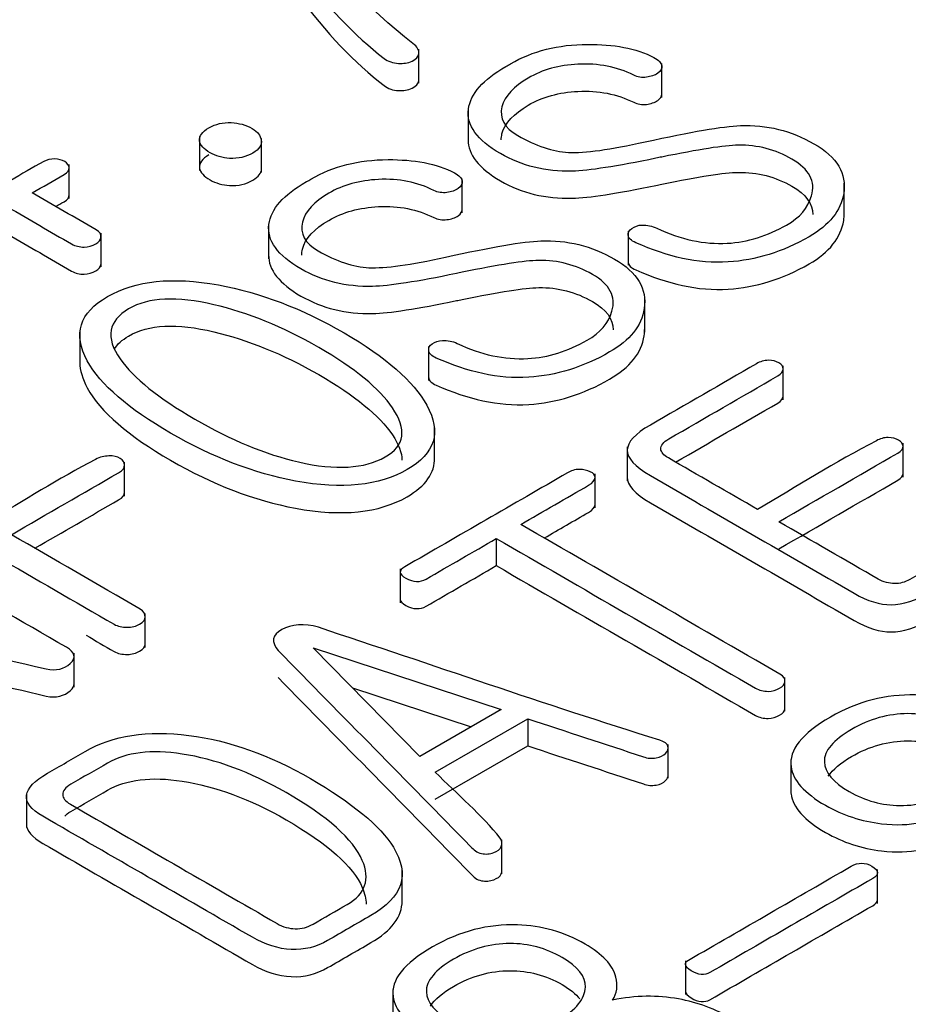
# Model space of a CAD drawing. Units: inches. Extents: x 10 to 287, y 10 to 200.
# Drawn here: x 234 to 237, y 147 to 149 of the extents above; entities that cross this region are included whole.
import ezdxf
from ezdxf.xclip import XClip

# ---------------------------------------------------------------- set-up
doc = ezdxf.new("R2010")
doc.units = ezdxf.units.IN
doc.header["$XCLIPFRAME"] = 2
doc.layers.add('6_9MH_8A-235', color=7, linetype='Continuous')
doc.layers.add('Standard', color=7, linetype='Continuous')

# ---------------------------------------------------------------- blocks, each defined once
blk = doc.blocks.new('SE1')
at = {"layer": '6_9MH_8A-235', "color": 7, "linetype": 'Continuous', "ltscale": 25.4}
for p, q in [((235.3662, 148.8147), (235.3662, 148.8963)), ((235.9511, 148.78), (235.9511, 148.8616)), ((235.4848, 148.7504), (235.4848, 148.6688)), ((234.838, 148.6862), (234.838, 148.6046)), ((234.9873, 148.5996), (234.9873, 148.6813)), ((234.5243, 148.5367), (234.5243, 148.6184)), ((235.4707, 148.5026), (235.4707, 148.5843)), ((236.39, 148.4924), (236.39, 148.5741)), ((235.0044, 148.4731), (235.0044, 148.3914)), ((234.601, 148.3722), (234.601, 148.4538)), ((235.87, 148.458), (235.87, 148.3764)), ((235.9097, 148.2151), (235.9097, 148.2967)), ((234.5499, 148.2161), (234.5499, 148.1345)), ((235.3896, 148.1807), (235.3896, 148.099)), ((236.2432, 148.0527), (236.2432, 148.1344)), ((235.4038, 147.9034), (235.4038, 147.985)), ((236.5316, 147.8667), (236.5316, 147.9483)), ((235.8677, 147.9393), (235.8677, 147.8576)), ((234.6576, 147.8207), (234.6576, 147.9024)), ((235.7902, 147.7927), (235.7902, 147.8744)), ((235.5525, 147.7188), (235.5525, 147.6535)), ((235.3212, 147.646), (235.3212, 147.5643)), ((234.7072, 147.4564), (234.7072, 147.5381)), ((235.1118, 147.4559), (235.5639, 147.3071)), ((235.3687, 147.1944), (235.1118, 147.4559)), ((234.5363, 147.3612), (234.5363, 147.4429)), ((236.2474, 147.303), (236.2474, 147.3847)), ((235.2066, 147.3594), (235.4919, 147.2655)), ((235.5639, 147.3071), (235.3687, 147.1944)), ((235.4056, 147.1567), (235.6282, 147.2852)), ((235.6282, 147.2852), (235.6282, 147.2199)), ((235.4056, 147.0914), (235.6282, 147.2199)), ((235.9664, 147.1418), (235.9664, 147.2234)), ((236.2613, 147.1867), (236.2613, 147.105)), ((234.4213, 147.1051), (234.4213, 147.0234)), ((235.5661, 146.912), (235.5661, 146.9936)), ((235.3258, 146.8386), (235.3258, 146.9202)), ((236.4701, 146.841), (236.4701, 146.9226)), ((236.0076, 146.7029), (236.0076, 146.6213)), ((235.3033, 146.6336), (235.3033, 146.5519))]:
    blk.add_line(p, q, dxfattribs=at)
for points, knots in [([(234.9339, 149.3813), (234.9494, 149.2954), (234.9964, 149.1987), (235.0749, 149.0923), (235.1427, 149.0004), (235.2122, 148.9277), (235.2824, 148.874), (235.2923, 148.8665), (235.3034, 148.8624), (235.3171, 148.8619), (235.3291, 148.8614), (235.3399, 148.8624), (235.35, 148.8677), (235.3591, 148.8724), (235.3646, 148.8782), (235.3659, 148.8853), (235.3675, 148.8937), (235.3618, 148.9019), (235.3518, 148.9098), (235.2415, 148.9967), (235.1479, 149.0929), (235.0831, 149.204), (235.0341, 149.288), (235.0087, 149.3581), (235.0069, 149.4145), (235.0064, 149.429), (234.9955, 149.4384), (234.9759, 149.4424), (234.9568, 149.4462), (234.9385, 149.4434), (234.9216, 149.4337), (234.7978, 149.3622), (234.674, 149.2908), (234.5503, 149.2193), (234.5325, 149.209), (234.5325, 149.199), (234.5667, 149.1793), (234.584, 149.1793), (234.6018, 149.1895)], [0, 0, 0, 0, 0.000653, 0.000653, 0.000653, 0.001193, 0.001193, 0.001193, 0.001247, 0.001247, 0.001247, 0.001294, 0.001294, 0.001294, 0.001339, 0.001339, 0.001339, 0.001397, 0.001397, 0.001397, 0.002122, 0.002122, 0.002122, 0.00259, 0.00259, 0.00259, 0.002671, 0.002671, 0.002671, 0.002749, 0.002749, 0.002749, 0.501375, 0.501375, 0.501375, 0.747363, 0.747363, 1, 1, 1, 1]), ([(236.5443, 149.3944), (236.5138, 149.3771), (236.4838, 149.3595), (236.4535, 149.342), (236.4225, 149.3241), (236.4061, 149.3062), (236.4029, 149.2891), (236.3996, 149.2716), (236.4143, 149.2546), (236.4426, 149.2383), (236.6107, 149.1412), (236.7789, 149.0441), (236.9471, 148.9469), (236.9781, 148.929), (237.0096, 148.9193), (237.0402, 148.918), (237.0712, 148.9166), (237.1009, 148.9235), (237.1278, 148.9396), (237.1619, 148.9599), (237.1971, 148.9796), (237.2318, 148.9996), (237.3084, 149.0439), (237.3271, 149.0984), (237.2865, 149.1635), (237.2543, 149.215), (237.188, 149.2704), (236.9882, 149.3857), (236.891, 149.4203), (236.7943, 149.4329), (236.6944, 149.4459), (236.6114, 149.4326), (236.5443, 149.3944)], [0, 0, 0, 0, 0.249839, 0.249839, 0.249839, 0.249907, 0.249907, 0.249907, 0.249971, 0.249971, 0.249971, 0.49981, 0.49981, 0.49981, 0.499879, 0.499879, 0.499879, 0.499942, 0.499942, 0.499942, 0.749782, 0.749782, 0.749782, 0.749984, 0.749984, 0.749984, 0.877186, 0.877186, 0.999823, 0.999823, 0.999823, 1, 1, 1, 1]), ([(234.9339, 149.316), (234.9494, 149.2301), (234.9964, 149.1334), (235.0749, 149.027), (235.1427, 148.9351), (235.2122, 148.8624), (235.2824, 148.8087), (235.2923, 148.8011), (235.3034, 148.7971), (235.3171, 148.7966), (235.3291, 148.7961), (235.3399, 148.7971), (235.35, 148.8023), (235.3591, 148.8071), (235.3646, 148.8129), (235.3659, 148.82), (235.3661, 148.8209), (235.3662, 148.8218), (235.3662, 148.8227)], [0, 0, 0, 0, 0.000652866, 0.000652866, 0.000652866, 0.001193205, 0.001193205, 0.001193205, 0.001247245, 0.001247245, 0.001247245, 0.001293713, 0.001293713, 0.001293713, 0.001339026, 0.001339026, 0.001339026, 0.001345294, 0.001345294, 0.001345294, 0.001345294]), ([(236.4024, 149.2192), (236.4023, 149.2033), (236.4168, 149.1878), (236.4426, 149.1729), (236.6107, 149.0758), (236.7789, 148.9787), (236.9471, 148.8816), (236.9781, 148.8637), (237.0096, 148.854), (237.0402, 148.8527), (237.0712, 148.8513), (237.1009, 148.8582), (237.1278, 148.8743), (237.1619, 148.8946), (237.1971, 148.9143), (237.2318, 148.9343), (237.2821, 148.9634), (237.3074, 148.9968), (237.3074, 149.0348)], [0.2499125, 0.2499125, 0.2499125, 0.2499125, 0.2499709, 0.2499709, 0.2499709, 0.4998099, 0.4998099, 0.4998099, 0.4998788, 0.4998788, 0.4998788, 0.4999425, 0.4999425, 0.4999425, 0.7497815, 0.7497815, 0.7497815, 0.7499147, 0.7499147, 0.7499147, 0.7499147]), ([(235.5867, 148.8611), (235.5831, 148.859), (235.5794, 148.8569), (235.5758, 148.8548), (235.5206, 148.8229), (235.4905, 148.7887), (235.4855, 148.752), (235.4801, 148.7131), (235.5064, 148.6772), (235.6136, 148.6153), (235.6711, 148.6011), (235.735, 148.6027), (235.7751, 148.6037), (235.8427, 148.6143), (235.9366, 148.6338), (235.9413, 148.6348), (235.9461, 148.6357), (235.9508, 148.6367), (236.0397, 148.6549), (236.1013, 148.6646), (236.1351, 148.6651), (236.1812, 148.6658), (236.2245, 148.6546), (236.3062, 148.6074), (236.3217, 148.5779), (236.3112, 148.5429), (236.3027, 148.5145), (236.2833, 148.491), (236.2514, 148.4731), (236.2047, 148.4469), (236.1579, 148.4318), (236.1086, 148.4291), (236.0525, 148.4261), (235.9959, 148.4384), (235.9389, 148.4655), (235.9274, 148.471), (235.9157, 148.4731), (235.9038, 148.4731), (235.8938, 148.4731), (235.8855, 148.4694), (235.8787, 148.465), (235.8718, 148.4604), (235.8696, 148.4544), (235.87, 148.4484), (235.8705, 148.4415), (235.8769, 148.4355), (235.8883, 148.4304), (235.9651, 148.3967), (236.037, 148.3794), (236.1109, 148.3841), (236.1765, 148.3883), (236.2418, 148.4081), (236.3541, 148.4729), (236.3823, 148.5076), (236.3887, 148.5492), (236.396, 148.5965), (236.3732, 148.6362), (236.2624, 148.7002), (236.2031, 148.7149), (236.1401, 148.7123), (236.0977, 148.7105), (236.0215, 148.6975), (235.9106, 148.673), (235.8262, 148.6544), (235.7651, 148.6459), (235.7263, 148.6477), (235.6885, 148.6495), (235.6479, 148.663), (235.5721, 148.7067), (235.5594, 148.7299), (235.5662, 148.7576), (235.5727, 148.7838), (235.5954, 148.8066), (235.6296, 148.8268), (235.6634, 148.8469), (235.704, 148.8577), (235.7491, 148.86), (235.7983, 148.8626), (235.8427, 148.8534), (235.8833, 148.8337), (235.8926, 148.8291), (235.9029, 148.8271), (235.9138, 148.8287), (235.9246, 148.8302), (235.9339, 148.8329), (235.9412, 148.8382), (235.9489, 148.8437), (235.9521, 148.8498), (235.9508, 148.8563), (235.9493, 148.8637), (235.9435, 148.87), (235.9321, 148.8761), (235.8892, 148.8989), (235.834, 148.908), (235.7724, 148.9077), (235.7017, 148.9074), (235.6401, 148.8919), (235.5867, 148.8611)], [0, 0, 0, 0, 0.14271, 0.14271, 0.14271, 0.142784, 0.142784, 0.142784, 0.217479, 0.217479, 0.285494, 0.285494, 0.285494, 0.285569, 0.285569, 0.285569, 0.428279, 0.428279, 0.428279, 0.428347, 0.428347, 0.428347, 0.497709, 0.497709, 0.571057, 0.571057, 0.571057, 0.571107, 0.571107, 0.571107, 0.571167, 0.571167, 0.571167, 0.571235, 0.571235, 0.571235, 0.571249, 0.571249, 0.571249, 0.571259, 0.571259, 0.571259, 0.571271, 0.571271, 0.571271, 0.571284, 0.571284, 0.571284, 0.571373, 0.571373, 0.571373, 0.65259, 0.65259, 0.714083, 0.714083, 0.714083, 0.786319, 0.786319, 0.856793, 0.856793, 0.856793, 0.856879, 0.856879, 0.856879, 0.856948, 0.856948, 0.856948, 0.939478, 0.939478, 0.999657, 0.999657, 0.999657, 0.999707, 0.999707, 0.999707, 0.999756, 0.999756, 0.999756, 0.99981, 0.99981, 0.99981, 0.999822, 0.999822, 0.999822, 0.999834, 0.999834, 0.999834, 0.999846, 0.999846, 0.999846, 0.999861, 0.999861, 0.999861, 0.999924, 0.999924, 0.999924, 1, 1, 1, 1]), ([(235.5644, 148.6782), (235.5644, 148.6827), (235.565, 148.6874), (235.5662, 148.6923), (235.5727, 148.7184), (235.5954, 148.7412), (235.6296, 148.7615), (235.6634, 148.7815), (235.704, 148.7923), (235.7491, 148.7947), (235.7983, 148.7973), (235.8427, 148.7881), (235.8833, 148.7684), (235.8926, 148.7638), (235.9029, 148.7618), (235.9138, 148.7634), (235.9246, 148.7649), (235.9339, 148.7676), (235.9412, 148.7729), (235.9478, 148.7776), (235.9511, 148.7827), (235.9511, 148.7882)], [0.98913878, 0.98913878, 0.98913878, 0.98913878, 0.99965732, 0.99965732, 0.99965732, 0.99970726, 0.99970726, 0.99970726, 0.9997565, 0.9997565, 0.9997565, 0.99980975, 0.99980975, 0.99980975, 0.99982206, 0.99982206, 0.99982206, 0.99983399, 0.99983399, 0.99983399, 0.99984461, 0.99984461, 0.99984461, 0.99984461]), ([(234.8609, 148.707), (234.8445, 148.6975), (234.8367, 148.6872), (234.8381, 148.6754), (234.8393, 148.6651), (234.8486, 148.6556), (234.8773, 148.6391), (234.8933, 148.6346), (234.9106, 148.6335), (234.9316, 148.6322), (234.9499, 148.6367), (234.9823, 148.6554), (234.9891, 148.6657), (234.9868, 148.6775), (234.9848, 148.688), (234.9786, 148.6975), (234.9499, 148.7141), (234.933, 148.7186), (234.9143, 148.7194), (234.8942, 148.7202), (234.8769, 148.7162), (234.8609, 148.707)], [0, 0, 0, 0, 0.000053, 0.000053, 0.000053, 0.174638, 0.174638, 0.333351, 0.333351, 0.333351, 0.502348, 0.502348, 0.66665, 0.66665, 0.66665, 0.825364, 0.825364, 0.999949, 0.999949, 0.999949, 1, 1, 1, 1]), ([(235.4848, 148.6784), (235.484, 148.6427), (235.5105, 148.6096), (235.6136, 148.55), (235.6711, 148.5358), (235.735, 148.5374), (235.7751, 148.5384), (235.8427, 148.549), (235.9366, 148.5685), (235.9413, 148.5694), (235.9461, 148.5704), (235.9508, 148.5714), (236.0397, 148.5896), (236.1013, 148.5993), (236.1351, 148.5998), (236.1812, 148.6005), (236.2245, 148.5893), (236.2977, 148.547), (236.3144, 148.5243), (236.3143, 148.4981)], [0.148138, 0.148138, 0.148138, 0.148138, 0.217479, 0.217479, 0.2854939, 0.2854939, 0.2854939, 0.2855688, 0.2855688, 0.2855688, 0.4282786, 0.4282786, 0.4282786, 0.4283471, 0.4283471, 0.4283471, 0.4977089, 0.4977089, 0.5562952, 0.5562952, 0.5562952, 0.5562952]), ([(234.4353, 148.5503), (234.4608, 148.565), (234.4864, 148.5798), (234.5119, 148.5945), (234.5206, 148.5995), (234.5247, 148.6051), (234.5242, 148.6111), (234.5238, 148.6169), (234.5206, 148.6217), (234.5069, 148.6296), (234.4992, 148.6319), (234.4896, 148.6322), (234.4796, 148.6325), (234.4709, 148.6298), (234.4631, 148.6259), (234.4351, 148.6116), (234.4102, 148.5953), (234.3837, 148.5801)], [0, 0, 0, 0, 0.333316, 0.333316, 0.333316, 0.333343, 0.333343, 0.333343, 0.500001, 0.500001, 0.666659, 0.666659, 0.666659, 0.666684, 0.666684, 0.666684, 1, 1, 1, 1]), ([(234.8609, 148.6417), (234.8445, 148.6322), (234.8367, 148.6219), (234.8381, 148.6101), (234.8393, 148.5998), (234.8486, 148.5903), (234.8773, 148.5737), (234.8933, 148.5693), (234.9106, 148.5682), (234.9316, 148.5669), (234.9499, 148.5714), (234.9802, 148.5889), (234.9872, 148.5977), (234.9873, 148.6076)], [0, 0, 0, 0, 0.0000527, 0.0000527, 0.0000527, 0.1746377, 0.1746377, 0.3333514, 0.3333514, 0.3333514, 0.5023479, 0.5023479, 0.6453169, 0.6453169, 0.6453169, 0.6453169]), ([(235.1064, 148.5837), (235.1027, 148.5816), (235.0991, 148.5795), (235.0954, 148.5774), (235.0402, 148.5455), (235.0101, 148.5113), (235.0051, 148.4747), (234.9997, 148.4358), (235.0261, 148.3999), (235.1333, 148.338), (235.1908, 148.3238), (235.2546, 148.3254), (235.2948, 148.3264), (235.3623, 148.3369), (235.4563, 148.3564), (235.461, 148.3574), (235.4657, 148.3584), (235.4704, 148.3593), (235.5593, 148.3776), (235.6209, 148.3873), (235.6547, 148.3878), (235.7008, 148.3885), (235.7441, 148.3772), (235.8258, 148.3301), (235.8413, 148.3006), (235.8308, 148.2656), (235.8223, 148.2372), (235.803, 148.2137), (235.771, 148.1958), (235.7243, 148.1696), (235.6775, 148.1544), (235.6282, 148.1518), (235.5722, 148.1488), (235.5156, 148.161), (235.4585, 148.1881), (235.447, 148.1936), (235.4353, 148.1958), (235.423, 148.1955), (235.4133, 148.1953), (235.4052, 148.1921), (235.3983, 148.1876), (235.3914, 148.1831), (235.3892, 148.1771), (235.3897, 148.171), (235.3902, 148.1642), (235.3965, 148.1581), (235.4079, 148.1531), (235.4847, 148.1194), (235.5566, 148.102), (235.6305, 148.1067), (235.6961, 148.111), (235.7615, 148.1307), (235.8737, 148.1955), (235.902, 148.2303), (235.9084, 148.2719), (235.9156, 148.3191), (235.8928, 148.3588), (235.782, 148.4228), (235.7227, 148.4376), (235.6597, 148.4349), (235.6174, 148.4332), (235.5411, 148.4202), (235.4303, 148.3957), (235.3458, 148.377), (235.2847, 148.3686), (235.246, 148.3704), (235.2081, 148.3722), (235.1675, 148.3857), (235.0918, 148.4294), (235.079, 148.4526), (235.0858, 148.4802), (235.0923, 148.5064), (235.1146, 148.529), (235.1492, 148.5495), (235.183, 148.5695), (235.2236, 148.5803), (235.2688, 148.5827), (235.318, 148.5853), (235.3623, 148.5761), (235.4024, 148.5561), (235.4118, 148.5514), (235.4225, 148.5498), (235.4335, 148.5513), (235.4442, 148.5529), (235.4535, 148.5556), (235.4608, 148.5608), (235.4685, 148.5664), (235.4718, 148.5724), (235.4704, 148.579), (235.4689, 148.5863), (235.4631, 148.5927), (235.4517, 148.5988), (235.4088, 148.6215), (235.3536, 148.6306), (235.292, 148.6304), (235.2213, 148.6301), (235.1597, 148.6146), (235.1064, 148.5837)], [0, 0, 0, 0, 0.14271, 0.14271, 0.14271, 0.142784, 0.142784, 0.142784, 0.217479, 0.217479, 0.285494, 0.285494, 0.285494, 0.285569, 0.285569, 0.285569, 0.428279, 0.428279, 0.428279, 0.428347, 0.428347, 0.428347, 0.497709, 0.497709, 0.571057, 0.571057, 0.571057, 0.571107, 0.571107, 0.571107, 0.571167, 0.571167, 0.571167, 0.571235, 0.571235, 0.571235, 0.571249, 0.571249, 0.571249, 0.571259, 0.571259, 0.571259, 0.571271, 0.571271, 0.571271, 0.571284, 0.571284, 0.571284, 0.571373, 0.571373, 0.571373, 0.65259, 0.65259, 0.714083, 0.714083, 0.714083, 0.786319, 0.786319, 0.856793, 0.856793, 0.856793, 0.856879, 0.856879, 0.856879, 0.856948, 0.856948, 0.856948, 0.939478, 0.939478, 0.999657, 0.999657, 0.999657, 0.999707, 0.999707, 0.999707, 0.999756, 0.999756, 0.999756, 0.99981, 0.99981, 0.99981, 0.999822, 0.999822, 0.999822, 0.999834, 0.999834, 0.999834, 0.999846, 0.999846, 0.999846, 0.999861, 0.999861, 0.999861, 0.999924, 0.999924, 0.999924, 1, 1, 1, 1]), ([(234.3764, 148.5163), (234.4277, 148.4867), (234.4789, 148.4571), (234.5302, 148.4276), (234.5393, 148.4223), (234.5498, 148.4199), (234.5708, 148.4204), (234.5799, 148.4231), (234.5959, 148.4323), (234.6, 148.4373), (234.6009, 148.4436), (234.6019, 148.4507), (234.5977, 148.4565), (234.589, 148.4615), (234.5378, 148.4911), (234.4865, 148.5207), (234.4353, 148.5503)], [0, 0, 0, 0, 0.333324, 0.333324, 0.333324, 0.446528, 0.446528, 0.559732, 0.559732, 0.666647, 0.666647, 0.666647, 0.666676, 0.666676, 0.666676, 1, 1, 1, 1]), ([(234.4919, 148.5176), (234.4985, 148.5215), (234.5052, 148.5254), (234.5119, 148.5292), (234.5206, 148.5342), (234.5247, 148.5398), (234.5242, 148.5458)], [0.2460188, 0.2460188, 0.2460188, 0.2460188, 0.33331579, 0.33331579, 0.33331579, 0.33334344, 0.33334344, 0.33334344, 0.33334344]), ([(235.084, 148.4008), (235.084, 148.4054), (235.0846, 148.4101), (235.0858, 148.4149), (235.0923, 148.4411), (235.1146, 148.4636), (235.1492, 148.4842), (235.183, 148.5042), (235.2236, 148.515), (235.2688, 148.5174), (235.318, 148.5199), (235.3623, 148.5108), (235.4024, 148.4908), (235.4118, 148.4861), (235.4225, 148.4844), (235.4335, 148.486), (235.4442, 148.4876), (235.4535, 148.4902), (235.4608, 148.4955), (235.4674, 148.5003), (235.4707, 148.5054), (235.4707, 148.5109)], [0.98913877, 0.98913877, 0.98913877, 0.98913877, 0.99965731, 0.99965731, 0.99965731, 0.99970726, 0.99970726, 0.99970726, 0.9997565, 0.9997565, 0.9997565, 0.99980973, 0.99980973, 0.99980973, 0.99982206, 0.99982206, 0.99982206, 0.99983399, 0.99983399, 0.99983399, 0.99984461, 0.99984461, 0.99984461, 0.99984461]), ([(235.87, 148.383), (235.8705, 148.3762), (235.8769, 148.3701), (235.8883, 148.3651), (235.9651, 148.3314), (236.037, 148.314), (236.1109, 148.3188), (236.1765, 148.323), (236.2418, 148.3427), (236.3541, 148.4075), (236.3823, 148.4423), (236.3887, 148.4839), (236.3896, 148.4898), (236.3901, 148.4957), (236.39, 148.5014)], [0.5712706, 0.5712706, 0.5712706, 0.5712706, 0.5712842, 0.5712842, 0.5712842, 0.5713734, 0.5713734, 0.5713734, 0.6525904, 0.6525904, 0.7140832, 0.7140832, 0.7140832, 0.7231556, 0.7231556, 0.7231556, 0.7231556]), ([(234.3764, 148.451), (234.4277, 148.4214), (234.4789, 148.3918), (234.5302, 148.3622), (234.5393, 148.357), (234.5498, 148.3546), (234.5708, 148.3551), (234.5799, 148.3578), (234.5959, 148.367), (234.6, 148.372), (234.6009, 148.3783)], [0, 0, 0, 0, 0.3333235, 0.3333235, 0.3333235, 0.4465278, 0.4465278, 0.559732, 0.559732, 0.6666471, 0.6666471, 0.6666471, 0.6666471]), ([(235.0044, 148.4011), (235.0037, 148.3653), (235.0301, 148.3323), (235.1333, 148.2727), (235.1908, 148.2585), (235.2546, 148.26), (235.2948, 148.261), (235.3623, 148.2716), (235.4563, 148.2911), (235.461, 148.2921), (235.4657, 148.293), (235.4704, 148.294), (235.5593, 148.3122), (235.6209, 148.3219), (235.6547, 148.3225), (235.7008, 148.3232), (235.7441, 148.3119), (235.8173, 148.2697), (235.834, 148.2469), (235.834, 148.2207)], [0.148138, 0.148138, 0.148138, 0.148138, 0.217479, 0.217479, 0.2854939, 0.2854939, 0.2854939, 0.2855688, 0.2855688, 0.2855688, 0.4282786, 0.4282786, 0.4282786, 0.4283471, 0.4283471, 0.4283471, 0.4977089, 0.4977089, 0.5562952, 0.5562952, 0.5562952, 0.5562952]), ([(234.6164, 148.3009), (234.5489, 148.2619), (234.5329, 148.2105), (234.568, 148.1465), (234.5996, 148.089), (234.667, 148.0309), (234.87, 147.9137), (234.97, 147.8755), (235.0694, 147.8571), (235.1812, 147.8363), (235.2701, 147.8455), (235.4052, 147.9234), (235.4211, 147.9748), (235.3851, 148.0393), (235.3529, 148.0969), (235.2879, 148.1549), (235.0849, 148.2722), (234.9836, 148.3106), (234.8837, 148.3288), (234.7728, 148.349), (234.6839, 148.3398), (234.6164, 148.3009)], [0, 0, 0, 0, 0.000252, 0.000252, 0.000252, 0.16646, 0.16646, 0.333417, 0.333417, 0.333417, 0.5, 0.5, 0.666583, 0.666583, 0.666583, 0.83354, 0.83354, 0.999748, 0.999748, 0.999748, 1, 1, 1, 1]), ([(234.6675, 148.2714), (234.7149, 148.2993), (234.7843, 148.3024), (234.8728, 148.2814), (234.9529, 148.2623), (235.0379, 148.2287), (235.2122, 148.1281), (235.271, 148.0799), (235.3025, 148.0333), (235.3373, 147.9818), (235.3331, 147.9424), (235.2847, 147.915), (235.235, 147.8868), (235.1661, 147.8823), (235.0767, 147.9029), (234.9967, 147.9213), (234.9138, 147.9558), (234.7396, 148.0564), (234.6794, 148.1049), (234.647, 148.151), (234.6108, 148.2025), (234.6187, 148.2427), (234.6675, 148.2714)], [0, 0, 0, 0, 0.00029, 0.00029, 0.00029, 0.249998, 0.249998, 0.499705, 0.499705, 0.499705, 0.499996, 0.499996, 0.499996, 0.50029, 0.50029, 0.50029, 0.749998, 0.749998, 0.999706, 0.999706, 0.999706, 1, 1, 1, 1]), ([(234.6675, 148.206), (234.7149, 148.234), (234.7843, 148.2371), (234.8728, 148.2161), (234.9529, 148.197), (235.0379, 148.1634), (235.2122, 148.0628), (235.271, 148.0146), (235.3025, 147.9679), (235.3177, 147.9455), (235.3254, 147.9253), (235.3253, 147.9074)], [0, 0, 0, 0, 0.0002899, 0.0002899, 0.0002899, 0.2499976, 0.2499976, 0.4997053, 0.4997053, 0.4997053, 0.499832, 0.499832, 0.499832, 0.499832]), ([(235.3897, 148.1057), (235.3902, 148.0988), (235.3965, 148.0928), (235.4079, 148.0878), (235.4847, 148.0541), (235.5566, 148.0367), (235.6305, 148.0414), (235.6961, 148.0456), (235.7615, 148.0654), (235.8737, 148.1302), (235.902, 148.165), (235.9084, 148.2066), (235.9093, 148.2125), (235.9097, 148.2183), (235.9097, 148.224)], [0.5712706, 0.5712706, 0.5712706, 0.5712706, 0.5712842, 0.5712842, 0.5712842, 0.5713734, 0.5713734, 0.5713734, 0.6525904, 0.6525904, 0.7140832, 0.7140832, 0.7140832, 0.7231556, 0.7231556, 0.7231556, 0.7231556]), ([(234.5499, 148.1426), (234.55, 148.1236), (234.556, 148.1032), (234.568, 148.0812), (234.5996, 148.0237), (234.667, 147.9656), (234.87, 147.8484), (234.97, 147.8102), (235.0694, 147.7917), (235.1812, 147.771), (235.2701, 147.7801), (235.3826, 147.8451), (235.4047, 147.8765), (235.4038, 147.9136)], [0.0001653, 0.0001653, 0.0001653, 0.0001653, 0.0002517, 0.0002517, 0.0002517, 0.1664601, 0.1664601, 0.3334172, 0.3334172, 0.3334172, 0.5, 0.5, 0.6108471, 0.6108471, 0.6108471, 0.6108471]), ([(236.1789, 148.1394), (236.0937, 148.0902), (236.0086, 148.0411), (235.9234, 147.9919), (235.8865, 147.9706), (235.8682, 147.9506), (235.8678, 147.9319), (235.8673, 147.9124), (235.886, 147.8918), (235.9234, 147.8702), (236.0869, 147.7758), (236.2503, 147.6815), (236.4138, 147.5871), (236.4467, 147.5681), (236.4759, 147.5592), (236.5028, 147.5594), (236.5311, 147.5597), (236.5625, 147.5692), (236.5968, 147.5889), (236.686, 147.6405), (236.7753, 147.692), (236.8645, 147.7435), (236.8737, 147.7488), (236.8787, 147.7549), (236.8791, 147.762), (236.8795, 147.7675), (236.8759, 147.7722), (236.8623, 147.7801), (236.8541, 147.7823), (236.844, 147.7823), (236.8326, 147.7823), (236.8221, 147.7786), (236.813, 147.7733), (236.7246, 147.7223), (236.6363, 147.6713), (236.5479, 147.6203), (236.5361, 147.6134), (236.5238, 147.61), (236.511, 147.6105), (236.4983, 147.611), (236.4845, 147.6137), (236.4718, 147.6211), (236.3921, 147.6671), (236.3124, 147.7131), (236.2327, 147.7591)], [0, 0, 0, 0, 0.166623, 0.166623, 0.166623, 0.166674, 0.166674, 0.166674, 0.166727, 0.166727, 0.166727, 0.33335, 0.33335, 0.33335, 0.333394, 0.333394, 0.333394, 0.333441, 0.333441, 0.333441, 0.500064, 0.500064, 0.500064, 0.500079, 0.500079, 0.500079, 0.583391, 0.583391, 0.666702, 0.666702, 0.666702, 0.666717, 0.666717, 0.666717, 0.83334, 0.83334, 0.83334, 0.833358, 0.833358, 0.833358, 0.833377, 0.833377, 0.833377, 1, 1, 1, 1]), ([(236.1812, 147.7888), (236.1097, 147.8301), (236.0382, 147.8714), (235.9667, 147.9126), (235.9549, 147.9195), (235.949, 147.9266), (235.9485, 147.9342), (235.948, 147.9426), (235.9549, 147.9511), (235.9677, 147.9585), (236.0551, 148.0089), (236.1425, 148.0594), (236.23, 148.1099), (236.2391, 148.1152), (236.2437, 148.121), (236.2432, 148.127), (236.2428, 148.1328), (236.2396, 148.1376), (236.2259, 148.1455), (236.2177, 148.1476), (236.2076, 148.1476), (236.1971, 148.1476), (236.1875, 148.1444), (236.1789, 148.1394)], [0, 0, 0, 0, 0.333289, 0.333289, 0.333289, 0.333325, 0.333325, 0.333325, 0.333366, 0.333366, 0.333366, 0.666655, 0.666655, 0.666655, 0.666683, 0.666683, 0.666683, 0.833328, 0.833328, 0.999972, 0.999972, 0.999972, 1, 1, 1, 1]), ([(234.3226, 148.1118), (234.24, 148.0641), (234.1575, 148.0164), (234.0749, 147.9687), (234.0325, 147.9442), (234.0106, 147.9221), (234.0097, 147.9026), (234.0088, 147.8834), (234.027, 147.8621), (234.0653, 147.8399), (234.2543, 147.7308), (234.4433, 147.6217), (234.6324, 147.5125), (234.6415, 147.5073), (234.652, 147.5049), (234.6643, 147.5052), (234.6752, 147.5054), (234.6853, 147.5078), (234.7026, 147.5178), (234.7072, 147.5236), (234.7072, 147.5299), (234.7072, 147.5373), (234.7044, 147.5436), (234.6953, 147.5489), (234.5919, 147.6086), (234.4885, 147.6683), (234.3851, 147.728)], [0, 0, 0, 0, 0.249947, 0.249947, 0.249947, 0.250033, 0.250033, 0.250033, 0.250113, 0.250113, 0.250113, 0.50006, 0.50006, 0.50006, 0.500083, 0.500083, 0.500083, 0.625056, 0.625056, 0.75003, 0.75003, 0.75003, 0.750053, 0.750053, 0.750053, 1, 1, 1, 1]), ([(235.9841, 147.9026), (236.066, 147.9499), (236.148, 147.9973), (236.23, 148.0446), (236.2391, 148.0499), (236.2437, 148.0557), (236.2432, 148.0617)], [0.3542325, 0.3542325, 0.3542325, 0.3542325, 0.6666545, 0.6666545, 0.6666545, 0.6666832, 0.6666832, 0.6666832, 0.6666832]), ([(236.2327, 147.7591), (236.3282, 147.8142), (236.4237, 147.8693), (236.5192, 147.9245), (236.5279, 147.9295), (236.532, 147.935), (236.5315, 147.9411), (236.5311, 147.9469), (236.5279, 147.9516), (236.521, 147.9556), (236.5142, 147.9595), (236.5051, 147.9611), (236.4959, 147.9616), (236.4856, 147.9622), (236.4763, 147.9587), (236.4677, 147.9542), (236.3672, 147.9023), (236.2767, 147.844), (236.1812, 147.7888)], [0, 0, 0, 0, 0.499924, 0.499924, 0.499924, 0.499965, 0.499965, 0.499965, 0.500001, 0.500001, 0.500001, 0.500036, 0.500036, 0.500036, 0.500076, 0.500076, 0.500076, 1, 1, 1, 1]), ([(234.3851, 147.728), (234.4712, 147.7777), (234.5572, 147.8274), (234.6433, 147.8771), (234.6534, 147.8829), (234.6584, 147.8889), (234.6575, 147.8958), (234.6566, 147.902), (234.6552, 147.9071), (234.6397, 147.9161), (234.6305, 147.9182), (234.6196, 147.9176), (234.6087, 147.9171), (234.5982, 147.9147), (234.5877, 147.9092), (234.4979, 147.8619), (234.4155, 147.8098), (234.3295, 147.7601)], [0, 0, 0, 0, 0.333313, 0.333313, 0.333313, 0.333344, 0.333344, 0.333344, 0.5, 0.5, 0.666657, 0.666657, 0.666657, 0.666687, 0.666687, 0.666687, 1, 1, 1, 1]), ([(235.7236, 147.8765), (235.5931, 147.8012), (235.4626, 147.7259), (235.3322, 147.6506), (235.3167, 147.6416), (235.3176, 147.6327), (235.3349, 147.6232), (235.3527, 147.6134), (235.3691, 147.6129), (235.3833, 147.6211), (235.4397, 147.6536), (235.4961, 147.6862), (235.5525, 147.7188)], [0, 0, 0, 0, 0.499924, 0.499924, 0.499924, 0.5, 0.5, 0.5, 0.500076, 0.500076, 0.500076, 1, 1, 1, 1]), ([(235.6114, 147.7528), (235.6658, 147.7842), (235.7202, 147.8156), (235.7747, 147.847), (235.7847, 147.8528), (235.7897, 147.8589), (235.7902, 147.8655), (235.7906, 147.8713), (235.7861, 147.8758), (235.7715, 147.8831), (235.7624, 147.8847), (235.7528, 147.885), (235.7415, 147.8853), (235.7318, 147.8813), (235.7236, 147.8765)], [0, 0, 0, 0, 0.499956, 0.499956, 0.499956, 0.500002, 0.500002, 0.500002, 0.74998, 0.74998, 0.999958, 0.999958, 0.999958, 1, 1, 1, 1]), ([(236.2327, 147.6938), (236.3282, 147.7489), (236.4237, 147.804), (236.5192, 147.8592), (236.5279, 147.8642), (236.532, 147.8697), (236.5315, 147.8758)], [0, 0, 0, 0, 0.4999236, 0.4999236, 0.4999236, 0.499965, 0.499965, 0.499965, 0.499965]), ([(235.8678, 147.8665), (235.8673, 147.8471), (235.886, 147.8265), (235.9234, 147.8049), (236.0869, 147.7105), (236.2503, 147.6161), (236.4138, 147.5218), (236.4467, 147.5028), (236.4759, 147.4938), (236.5028, 147.4941), (236.5311, 147.4944), (236.5625, 147.5039), (236.5968, 147.5236), (236.686, 147.5751), (236.7753, 147.6267), (236.8645, 147.6782), (236.8737, 147.6835), (236.8787, 147.6895), (236.8791, 147.6967), (236.8792, 147.6969), (236.8792, 147.6971), (236.8792, 147.6973)], [0.1666744, 0.1666744, 0.1666744, 0.1666744, 0.1667272, 0.1667272, 0.1667272, 0.33335, 0.33335, 0.33335, 0.3333943, 0.3333943, 0.3333943, 0.3334412, 0.3334412, 0.3334412, 0.500064, 0.500064, 0.500064, 0.5000793, 0.5000793, 0.5000793, 0.503304, 0.503304, 0.503304, 0.503304]), ([(233.6502, 147.5976), (233.9231, 147.5334), (234.1961, 147.4693), (234.469, 147.4051), (234.4925, 147.3996), (234.5128, 147.4051), (234.527, 147.418), (234.5423, 147.432), (234.5384, 147.4451), (234.5179, 147.457), (234.299, 147.5833), (234.0802, 147.7096), (233.8614, 147.836), (233.8536, 147.8405), (233.8441, 147.8423), (233.8336, 147.8415), (233.8235, 147.8408), (233.8149, 147.8381), (233.7998, 147.8294), (233.7957, 147.8244), (233.7934, 147.8189), (233.791, 147.8131), (233.7971, 147.8073), (233.8048, 147.8028), (233.992, 147.6947), (234.1792, 147.5866), (234.3664, 147.4786)], [0, 0, 0, 0, 0.249966, 0.249966, 0.249966, 0.250012, 0.250012, 0.250012, 0.250062, 0.250062, 0.250062, 0.500028, 0.500028, 0.500028, 0.500048, 0.500048, 0.500048, 0.628818, 0.628818, 0.750014, 0.750014, 0.750014, 0.750034, 0.750034, 0.750034, 1, 1, 1, 1]), ([(234.4417, 147.6953), (234.5089, 147.7341), (234.5761, 147.7729), (234.6433, 147.8118), (234.6534, 147.8175), (234.6584, 147.8236), (234.6575, 147.8305)], [0.0730226, 0.0730226, 0.0730226, 0.0730226, 0.3333126, 0.3333126, 0.3333126, 0.3333441, 0.3333441, 0.3333441, 0.3333441]), ([(235.6679, 147.7201), (235.7035, 147.7406), (235.7391, 147.7612), (235.7747, 147.7817), (235.7847, 147.7875), (235.7897, 147.7936), (235.7902, 147.8002), (235.7902, 147.8004), (235.7902, 147.8005), (235.7902, 147.8007)], [0.173169, 0.173169, 0.173169, 0.173169, 0.4999555, 0.4999555, 0.4999555, 0.5000021, 0.5000021, 0.5000021, 0.5083001, 0.5083001, 0.5083001, 0.5083001]), ([(235.5525, 147.7188), (235.7605, 147.5987), (235.9686, 147.4786), (236.1766, 147.3585), (236.1853, 147.3535), (236.1958, 147.3511), (236.2067, 147.3511), (236.2172, 147.3511), (236.2263, 147.354), (236.2423, 147.3632), (236.2464, 147.3682), (236.2473, 147.3745), (236.2483, 147.3814), (236.2441, 147.3874), (236.2354, 147.3924), (236.0274, 147.5125), (235.8194, 147.6327), (235.6114, 147.7528)], [0, 0, 0, 0, 0.333314, 0.333314, 0.333314, 0.333343, 0.333343, 0.333343, 0.504761, 0.504761, 0.666657, 0.666657, 0.666657, 0.666686, 0.666686, 0.666686, 1, 1, 1, 1]), ([(235.3212, 147.5724), (235.3213, 147.5676), (235.3259, 147.5628), (235.3349, 147.5579), (235.3527, 147.5481), (235.3691, 147.5476), (235.3833, 147.5557), (235.4397, 147.5883), (235.4961, 147.6209), (235.5525, 147.6535)], [0.4999602, 0.4999602, 0.4999602, 0.4999602, 0.5000002, 0.5000002, 0.5000002, 0.5000764, 0.5000764, 0.5000764, 1, 1, 1, 1]), ([(235.5525, 147.6535), (235.7605, 147.5334), (235.9686, 147.4133), (236.1766, 147.2931), (236.1853, 147.2881), (236.1958, 147.2858), (236.2067, 147.2858), (236.2172, 147.2858), (236.2263, 147.2887), (236.2423, 147.2979), (236.2464, 147.3029), (236.2473, 147.3092)], [0, 0, 0, 0, 0.3333139, 0.3333139, 0.3333139, 0.3333426, 0.3333426, 0.3333426, 0.5047612, 0.5047612, 0.6666566, 0.6666566, 0.6666566, 0.6666566]), ([(235.6282, 147.2852), (235.721, 147.2547), (235.8138, 147.2241), (235.9065, 147.1936), (235.9167, 147.1902), (235.9266, 147.1888), (235.9471, 147.1928), (235.9549, 147.1962), (235.9599, 147.2018), (235.9648, 147.2072), (235.9677, 147.2131), (235.9658, 147.2189), (235.9638, 147.2252), (235.9576, 147.2299), (235.9458, 147.2336), (235.668, 147.32), (235.398, 147.4147), (235.1241, 147.5052), (235.0912, 147.5161), (235.0594, 147.512), (235.0361, 147.4996), (235.0124, 147.487), (235.0106, 147.4696), (235.0274, 147.4493)], [0, 0, 0, 0, 0.333259, 0.333259, 0.333259, 0.510998, 0.510998, 0.666518, 0.666518, 0.666518, 0.666545, 0.666545, 0.666545, 0.666574, 0.666574, 0.666574, 0.999833, 0.999833, 0.999833, 0.999916, 0.999916, 0.999916, 1, 1, 1, 1]), ([(233.841, 147.4874), (234.0504, 147.4382), (234.2597, 147.389), (234.469, 147.3398), (234.4925, 147.3343), (234.5128, 147.3398), (234.527, 147.3527), (234.5334, 147.3585), (234.5364, 147.3642), (234.5363, 147.3697)], [0.0582628, 0.0582628, 0.0582628, 0.0582628, 0.2499661, 0.2499661, 0.2499661, 0.2500117, 0.2500117, 0.2500117, 0.2500326, 0.2500326, 0.2500326, 0.2500326]), ([(234.5654, 147.4859), (234.5877, 147.473), (234.61, 147.4601), (234.6324, 147.4472), (234.6415, 147.442), (234.652, 147.4396), (234.6643, 147.4399), (234.6752, 147.4401), (234.6853, 147.4425), (234.7026, 147.4525), (234.7072, 147.4583), (234.7072, 147.4646)], [0.4705395, 0.4705395, 0.4705395, 0.4705395, 0.5000603, 0.5000603, 0.5000603, 0.5000831, 0.5000831, 0.5000831, 0.6250565, 0.6250565, 0.7500299, 0.7500299, 0.7500299, 0.7500299]), ([(235.0274, 147.4493), (235.1818, 147.2923), (235.3361, 147.1352), (235.4905, 146.9781), (235.4991, 146.9694), (235.5051, 146.9629), (235.5169, 146.9608), (235.5271, 146.9589), (235.5366, 146.9594), (235.5466, 146.9631), (235.5551, 146.9663), (235.5612, 146.9705), (235.5644, 146.9776), (235.5674, 146.9842), (235.5667, 146.991), (235.5616, 146.9976), (235.5193, 147.0531), (235.4576, 147.1037), (235.4056, 147.1567)], [0, 0, 0, 0, 0.49991, 0.49991, 0.49991, 0.499964, 0.499964, 0.499964, 0.500004, 0.500004, 0.500004, 0.500045, 0.500045, 0.500045, 0.50009, 0.50009, 0.50009, 1, 1, 1, 1]), ([(235.0274, 147.384), (235.1818, 147.227), (235.3361, 147.0699), (235.4905, 146.9128), (235.4991, 146.9041), (235.5051, 146.8975), (235.5169, 146.8954), (235.5271, 146.8936), (235.5366, 146.8941), (235.5466, 146.8978), (235.5551, 146.901), (235.5612, 146.9052), (235.5644, 146.9123), (235.5655, 146.9148), (235.5661, 146.9174), (235.5661, 146.92)], [0, 0, 0, 0, 0.4999099, 0.4999099, 0.4999099, 0.4999636, 0.4999636, 0.4999636, 0.5000039, 0.5000039, 0.5000039, 0.5000449, 0.5000449, 0.5000449, 0.5000623, 0.5000623, 0.5000623, 0.5000623]), ([(236.7245, 147.296), (236.6739, 147.3253), (236.6196, 147.3408), (236.5612, 147.3424), (236.4913, 147.3443), (236.4229, 147.3274), (236.2879, 147.2494), (236.2564, 147.2097), (236.2619, 147.1696), (236.2663, 147.1375), (236.2938, 147.1064), (236.3864, 147.0529), (236.4316, 147.0385), (236.48, 147.0327), (236.5141, 147.0286), (236.5457, 147.0295), (236.5739, 147.0358)], [0, 0, 0, 0, 0.000238, 0.000238, 0.000238, 0.245083, 0.245083, 0.500059, 0.500059, 0.500059, 0.775822, 0.775822, 0.999879, 0.999879, 0.999879, 1, 1, 1, 1]), ([(236.4074, 147.2594), (236.4503, 147.2847), (236.4964, 147.2971), (236.5434, 147.2974), (236.5881, 147.2976), (236.6301, 147.2863), (236.7072, 147.2418), (236.7259, 147.2178), (236.7249, 147.1925), (236.7239, 147.1649), (236.7035, 147.1385), (236.6168, 147.0885), (236.5712, 147.0759), (236.5238, 147.0764), (236.4813, 147.0769), (236.4403, 147.0877), (236.3632, 147.1322), (236.3436, 147.1562), (236.3422, 147.1812), (236.3407, 147.208), (236.3646, 147.2341), (236.4074, 147.2594)], [0, 0, 0, 0, 0.000132, 0.000132, 0.000132, 0.167741, 0.167741, 0.333378, 0.333378, 0.333378, 0.5, 0.5, 0.666623, 0.666623, 0.666623, 0.83226, 0.83226, 0.999868, 0.999868, 0.999868, 1, 1, 1, 1]), ([(234.563, 147.2065), (234.5328, 147.189), (234.5025, 147.1716), (234.4722, 147.1541), (234.4412, 147.1362), (234.4243, 147.1185), (234.4216, 147.1011), (234.4189, 147.0838), (234.433, 147.0666), (234.4608, 147.0506), (234.629, 146.9535), (234.7972, 146.8564), (234.9654, 146.7593), (234.9964, 146.7414), (235.0279, 146.7316), (235.0899, 146.7284), (235.1191, 146.7358), (235.1465, 146.7516), (235.1812, 146.7716), (235.2158, 146.7917), (235.2505, 146.8117), (235.3272, 146.8559), (235.3454, 146.9107), (235.3048, 146.9758), (235.2726, 147.0273), (235.2063, 147.0827), (235.0064, 147.1981), (234.9093, 147.2326), (234.8126, 147.2452), (234.7132, 147.2582), (234.6296, 147.2449), (234.563, 147.2065)], [0, 0, 0, 0, 0.199918, 0.199918, 0.199918, 0.199973, 0.199973, 0.199973, 0.200024, 0.200024, 0.200024, 0.399942, 0.399942, 0.399942, 0.499901, 0.499901, 0.59986, 0.59986, 0.59986, 0.799778, 0.799778, 0.799778, 0.799941, 0.799941, 0.799941, 0.901269, 0.901269, 0.999859, 0.999859, 0.999859, 1, 1, 1, 1]), ([(235.1935, 146.8383), (235.1661, 146.8225), (235.1387, 146.8067), (235.1114, 146.7909), (235.0977, 146.783), (235.084, 146.7793), (235.0685, 146.7798), (235.0539, 146.7803), (235.0393, 146.784), (235.0247, 146.7925), (234.8589, 146.8881), (234.6932, 146.9838), (234.5274, 147.0795), (234.5151, 147.0867), (234.5087, 147.0946), (234.5087, 147.103), (234.5087, 147.1117), (234.5151, 147.1198), (234.5284, 147.1275), (234.5579, 147.1445), (234.5874, 147.1615), (234.6169, 147.1786), (234.6616, 147.2044), (234.7218, 147.2118), (234.7966, 147.2002), (234.8757, 147.1879), (234.9595, 147.1578), (235.1465, 147.0498), (235.2081, 146.9953), (235.23, 146.9442), (235.2494, 146.8988), (235.2377, 146.8638), (235.1935, 146.8383)], [0, 0, 0, 0, 0.249905, 0.249905, 0.249905, 0.249937, 0.249937, 0.249937, 0.249969, 0.249969, 0.249969, 0.499874, 0.499874, 0.499874, 0.499904, 0.499904, 0.499904, 0.499934, 0.499934, 0.499934, 0.74984, 0.74984, 0.74984, 0.749966, 0.749966, 0.749966, 0.866386, 0.866386, 0.999872, 0.999872, 0.999872, 1, 1, 1, 1]), ([(235.6282, 147.2199), (235.721, 147.1894), (235.8138, 147.1588), (235.9065, 147.1283), (235.9167, 147.1249), (235.9266, 147.1235), (235.9471, 147.1275), (235.9549, 147.1309), (235.9599, 147.1364), (235.9639, 147.1408), (235.9665, 147.1455), (235.9664, 147.1502)], [0, 0, 0, 0, 0.3332592, 0.3332592, 0.3332592, 0.5109975, 0.5109975, 0.6665185, 0.6665185, 0.6665185, 0.6665397, 0.6665397, 0.6665397, 0.6665397]), ([(236.4074, 147.1941), (236.4503, 147.2194), (236.4964, 147.2318), (236.5434, 147.232), (236.5881, 147.2323), (236.6301, 147.221), (236.6879, 147.1876), (236.7021, 147.1761), (236.7114, 147.1643)], [0, 0, 0, 0, 0.0001322, 0.0001322, 0.0001322, 0.1677408, 0.1677408, 0.2500701, 0.2500701, 0.2500701, 0.2500701]), ([(234.5136, 147.0504), (234.5169, 147.0544), (234.5218, 147.0584), (234.5284, 147.0622), (234.5579, 147.0792), (234.5874, 147.0962), (234.6169, 147.1133), (234.6616, 147.1391), (234.7218, 147.1464), (234.7966, 147.1349), (234.8757, 147.1226), (234.9595, 147.0924), (235.1465, 146.9845), (235.2081, 146.9299), (235.23, 146.8788), (235.236, 146.8647), (235.2391, 146.8516), (235.2391, 146.8394)], [0.4999192, 0.4999192, 0.4999192, 0.4999192, 0.4999344, 0.4999344, 0.4999344, 0.7498398, 0.7498398, 0.7498398, 0.7499662, 0.7499662, 0.7499662, 0.8663856, 0.8663856, 0.9998716, 0.9998716, 0.9998716, 0.9999116, 0.9999116, 0.9999116, 0.9999116]), ([(236.2613, 147.1128), (236.2613, 147.11), (236.2615, 147.1071), (236.2619, 147.1043), (236.2663, 147.0722), (236.2938, 147.0411), (236.3864, 146.9876), (236.4316, 146.9731), (236.48, 146.9673), (236.5141, 146.9632), (236.5457, 146.9642), (236.5739, 146.9705)], [0.4819389, 0.4819389, 0.4819389, 0.4819389, 0.5000587, 0.5000587, 0.5000587, 0.7758217, 0.7758217, 0.9998791, 0.9998791, 0.9998791, 1, 1, 1, 1]), ([(234.4213, 147.0318), (234.4212, 147.0158), (234.4352, 147.0001), (234.4608, 146.9852), (234.629, 146.8881), (234.7972, 146.791), (234.9654, 146.6939), (234.9964, 146.676), (235.0279, 146.6663), (235.0899, 146.6631), (235.1191, 146.6705), (235.1465, 146.6863), (235.1812, 146.7063), (235.2158, 146.7263), (235.2505, 146.7464), (235.3007, 146.7753), (235.3258, 146.8088), (235.3258, 146.8467)], [0.1999767, 0.1999767, 0.1999767, 0.1999767, 0.2000237, 0.2000237, 0.2000237, 0.3999419, 0.3999419, 0.3999419, 0.499901, 0.499901, 0.5998601, 0.5998601, 0.5998601, 0.7997783, 0.7997783, 0.7997783, 0.7998846, 0.7998846, 0.7998846, 0.7998846]), ([(236.407, 146.9305), (236.2764, 146.855), (236.1457, 146.7796), (236.0151, 146.7042), (236.0032, 146.6974), (236.0055, 146.6892), (236.0215, 146.6789), (236.0383, 146.6681), (236.0543, 146.6673), (236.0667, 146.6745), (236.1973, 146.7499), (236.3279, 146.8253), (236.4585, 146.9007), (236.4745, 146.9099), (236.474, 146.9197), (236.4567, 146.9302), (236.4403, 146.9402), (236.4234, 146.9399), (236.407, 146.9305)], [0, 0, 0, 0, 0.499849, 0.499849, 0.499849, 0.499918, 0.499918, 0.499918, 0.49999, 0.49999, 0.49999, 0.99984, 0.99984, 0.99984, 0.999921, 0.999921, 0.999921, 1, 1, 1, 1]), ([(236.0076, 146.6291), (236.0078, 146.6245), (236.0125, 146.6194), (236.0215, 146.6136), (236.0383, 146.6028), (236.0543, 146.602), (236.0667, 146.6091), (236.1973, 146.6846), (236.3279, 146.76), (236.4585, 146.8354), (236.4663, 146.8399), (236.4702, 146.8445), (236.4701, 146.8492)], [0.4998794, 0.4998794, 0.4998794, 0.4998794, 0.4999182, 0.4999182, 0.4999182, 0.4999904, 0.4999904, 0.4999904, 0.9998399, 0.9998399, 0.9998399, 0.9998791, 0.9998791, 0.9998791, 0.9998791]), ([(235.7665, 146.7429), (235.7158, 146.7722), (235.6615, 146.7877), (235.6032, 146.7893), (235.5333, 146.7912), (235.4649, 146.7743), (235.3299, 146.6963), (235.2984, 146.6565), (235.3039, 146.6165), (235.3083, 146.5844), (235.3358, 146.5533), (235.4284, 146.4998), (235.4736, 146.4853), (235.522, 146.4795), (235.5561, 146.4755), (235.5876, 146.4764), (235.6159, 146.4827)], [0, 0, 0, 0, 0.000238, 0.000238, 0.000238, 0.245083, 0.245083, 0.500059, 0.500059, 0.500059, 0.775822, 0.775822, 0.999879, 0.999879, 0.999879, 1, 1, 1, 1]), ([(233.5931, 146.5212), (233.8661, 146.457), (234.1391, 146.3928), (234.412, 146.3286), (234.4355, 146.3231), (234.4554, 146.3284), (234.47, 146.3415), (234.4854, 146.3555), (234.4814, 146.3687), (234.4608, 146.3805), (234.2422, 146.5068), (234.0235, 146.633), (233.8048, 146.7593), (233.7966, 146.764), (233.787, 146.7658), (233.7765, 146.7645), (233.7668, 146.7633), (233.7578, 146.7616), (233.7428, 146.7529), (233.7387, 146.7479), (233.7369, 146.7421), (233.735, 146.7362), (233.74, 146.7308), (233.7483, 146.7261), (233.9353, 146.6181), (234.1223, 146.5101), (234.3094, 146.4021)], [0, 0, 0, 0, 0.249966, 0.249966, 0.249966, 0.250012, 0.250012, 0.250012, 0.250062, 0.250062, 0.250062, 0.500028, 0.500028, 0.500028, 0.500048, 0.500048, 0.500048, 0.628818, 0.628818, 0.750014, 0.750014, 0.750014, 0.750034, 0.750034, 0.750034, 1, 1, 1, 1]), ([(235.4494, 146.7063), (235.4923, 146.7316), (235.5384, 146.744), (235.5854, 146.7443), (235.6301, 146.7445), (235.672, 146.7332), (235.7491, 146.6887), (235.7678, 146.6647), (235.7669, 146.6394), (235.7659, 146.6118), (235.7455, 146.5854), (235.6588, 146.5354), (235.6132, 146.5227), (235.5657, 146.5233), (235.5233, 146.5237), (235.4823, 146.5346), (235.4052, 146.5791), (235.3855, 146.6031), (235.3842, 146.6281), (235.3827, 146.6549), (235.4065, 146.681), (235.4494, 146.7063)], [0, 0, 0, 0, 0.000132, 0.000132, 0.000132, 0.167741, 0.167741, 0.333378, 0.333378, 0.333378, 0.5, 0.5, 0.666623, 0.666623, 0.666623, 0.83226, 0.83226, 0.999868, 0.999868, 0.999868, 1, 1, 1, 1]), ([(235.8326, 146.6083), (235.8431, 146.6249), (235.8454, 146.6431), (235.8404, 146.6634), (235.8332, 146.6924), (235.8075, 146.7192), (235.7665, 146.7429)], [0, 0, 0, 0, 0.376691, 0.376691, 0.376691, 1, 1, 1, 1]), ([(235.4494, 146.641), (235.4923, 146.6663), (235.5384, 146.6787), (235.5854, 146.6789), (235.6301, 146.6792), (235.672, 146.6679), (235.7299, 146.6345), (235.7441, 146.623), (235.7534, 146.6112)], [0, 0, 0, 0, 0.0001322, 0.0001322, 0.0001322, 0.1677408, 0.1677408, 0.2500701, 0.2500701, 0.2500701, 0.2500701]), ([(235.6159, 146.4827), (235.5991, 146.4519), (235.5986, 146.4221), (235.6146, 146.3934), (235.6292, 146.3671), (235.6593, 146.3423), (235.7669, 146.2802), (235.8344, 146.2612), (235.9052, 146.2609), (235.9782, 146.2607), (236.0493, 146.2804), (236.1875, 146.3602), (236.2218, 146.4011), (236.2208, 146.4432), (236.22, 146.4843), (236.1889, 146.5238), (236.0799, 146.5867), (236.0361, 146.6031), (235.9914, 146.611), (235.9404, 146.62), (235.8878, 146.6197), (235.8326, 146.6083)], [0, 0, 0, 0, 0.000133, 0.000133, 0.000133, 0.130041, 0.130041, 0.333376, 0.333376, 0.333376, 0.500548, 0.500548, 0.666619, 0.666619, 0.666619, 0.867402, 0.867402, 0.999863, 0.999863, 0.999863, 1, 1, 1, 1])]:
    blk.add_open_spline(points, degree=3, knots=knots, dxfattribs=at)
for points in [[(234.6327, 148.174), (234.6398, 148.1859), (234.6515, 148.1966), (234.6675, 148.206)], [(236.3517, 147.147), (236.3622, 147.163), (236.3813, 147.1787), (236.4074, 147.1941)], [(235.3937, 146.5939), (235.4042, 146.6099), (235.4233, 146.6256), (235.4494, 146.641)]]:
    blk.add_open_spline(points, degree=3, dxfattribs=at)

msp = doc.modelspace()

# ---------------------------------------------------------------- block references
at = {"layer": 'Standard'}
ref = msp.add_blockref('SE1', (0, 0), dxfattribs=at)
XClip(ref).set_block_clipping_path([(152.2249604785, 65.2246479313), (277.4100342326, 197.2415664526)])

doc.saveas('drawing.dxf')
